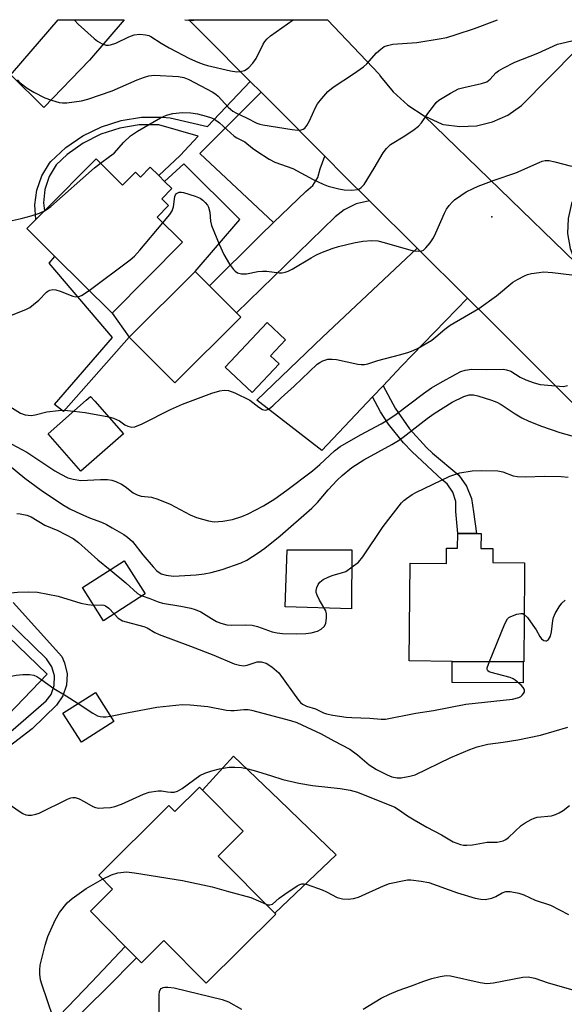
# Model space of a CAD drawing. Units: inches. Extents: x 1309876 to 1315757, y 469450 to 473451.
# Drawn here: x 1313648 to 1313788, y 473196 to 473450 of the extents above; entities that cross this region are included whole.
import ezdxf

# ---------------------------------------------------------------- set-up
doc = ezdxf.new("R2010")
doc.units = ezdxf.units.IN
doc.header["$MEASUREMENT"] = 0
for name, color, linetype in [('BLDG-Footprint', 5, 'Continuous'), ('CULTRL-Pad', 6, 'Continuous'), ('ELEV-Spot Elevation', 7, 'Continuous'), ('TRANS-Driveway', 251, 'Continuous'), ('TRANS-Non Street Sidewalk', 7, 'Continuous'), ('TRANS-Road', 130, 'Continuous'), ('Undefined', 1, 'Continuous')]:
    doc.layers.add(name, color=color, linetype=linetype)

msp = doc.modelspace()

# ---------------------------------------------------------------- linework, layer by layer
at = {"layer": 'BLDG-Footprint'}
for points, elevation in [([(1313667.29, 473414.41), (1313674.13, 473407.63), (1313677.48, 473411.01), (1313678.78, 473409.71), (1313681.29, 473412.25), (1313683.49, 473410.07), (1313685, 473408.58), (1313686.87, 473406.72), (1313684.27, 473404.09), (1313686.05, 473402.33), (1313683.11, 473399.36), (1313689.67, 473392.85), (1313671.47, 473374.5), (1313656.66, 473389.18), (1313649.41, 473396.37), (1313651.75, 473398.73), (1313653.97, 473400.97)], 180.21), ([(1313704.73, 473373.46), (1313687.67, 473356.48), (1313675.85, 473368.35), (1313692.91, 473385.33), (1313696.61, 473381.61), (1313703.61, 473374.58)], 180.98), ([(1313714.59, 473361.46), (1313707.61, 473354), (1313700.63, 473360.53), (1313711.49, 473372.13), (1313716.26, 473367.66), (1313712.39, 473363.53)], 181.61), ([(1313674.35, 473343.36), (1313663.34, 473333.71), (1313654.88, 473343.36), (1313664.73, 473352), (1313665.89, 473353.01), (1313666.97, 473351.77)], 182.44), ([(1313766.8, 473317.54), (1313766.77, 473313.69), (1313769.88, 473313.66), (1313769.85, 473310.02), (1313778.03, 473309.95), (1313778.01, 473307.14), (1313777.82, 473284.36), (1313777.67, 473284.36), (1313759.37, 473284.51), (1313748.26, 473284.6), (1313748.46, 473309.9), (1313757.87, 473309.82), (1313757.91, 473313.76), (1313760.75, 473313.74), (1313760.79, 473317.59), (1313765.66, 473317.55)], 189.87), ([(1313674.11, 473298.15), (1313669.23, 473295.02), (1313663.74, 473303.58), (1313671.2, 473308.36), (1313674.52, 473310.48), (1313680, 473301.92)], 188.68), ([(1313654.61, 473281.17), (1313636.39, 473262.27), (1313632.38, 473266.14), (1313626.97, 473260.53), (1313617.83, 473269.35), (1313614.88, 473272.19), (1313614.56, 473272.5), (1313620.75, 473278.92), (1313609.69, 473289.58), (1313627.14, 473307.67), (1313640.42, 473294.86), (1313642, 473293.33)], 191.33), ([(1313671.91, 473268.96), (1313663.53, 473263.62), (1313658.74, 473271.13), (1313667.12, 473276.47)], 192.19), ([(1313694.8, 473251.19), (1313705.34, 473240.57), (1313698.88, 473234.15), (1313713.52, 473219.4), (1313713.73, 473219.18), (1313695.75, 473201.33), (1313684.83, 473212.33), (1313679.02, 473206.57), (1313677.73, 473207.87), (1313674.84, 473210.77), (1313665.81, 473219.88), (1313671.55, 473225.58), (1313667.96, 473229.2), (1313686.12, 473247.23), (1313687.67, 473245.67), (1313694.02, 473251.97)], 196.43)]:
    msp.add_lwpolyline(points, close=True, dxfattribs=dict(at, elevation=elevation))
at = {"layer": 'CULTRL-Pad'}
for points in [[(1313733.38, 473313.37), (1313733.33, 473298.08), (1313716.18, 473298.57), (1313716.71, 473313.31)], [(1313777.67, 473284.36), (1313777.67, 473278.98), (1313759.36, 473279.01), (1313759.37, 473284.51)], [(1313729.37, 473234.52), (1313713.52, 473219.4), (1313698.88, 473234.15), (1313705.34, 473240.57), (1313694.8, 473251.19), (1313702.82, 473259.96), (1313714.59, 473248.68), (1313719.89, 473243.6)]]:
    msp.add_lwpolyline(points, close=True, dxfattribs=at)
at = {"layer": 'ELEV-Spot Elevation'}
msp.add_point((1313769.58, 473399.43, 180.74), dxfattribs=at)
at = {"layer": 'TRANS-Driveway'}
for points in [[(1313665.59, 473439.9), (1313653.79, 473427.68), (1313645.22, 473436.16), (1313645.69, 473436.64), (1313645.67, 473436.66), (1313657.48, 473450.39), (1313674.59, 473450.39)], [(1313737.95, 473403.59), (1313734.56, 473402.8), (1313731.44, 473401.27), (1313729.07, 473399.41), (1313703.61, 473374.58), (1313696.61, 473381.61), (1313709.74, 473394.62), (1313713.16, 473397.93), (1313721.48, 473406), (1313723.36, 473407.52), (1313724.65, 473409.56), (1313725.23, 473411.86), (1313726.38, 473415.13), (1313731.53, 473409.96)], [(1313763.31, 473378.42), (1313746.23, 473360.79), (1313741.49, 473355.76), (1313738.75, 473352.86), (1313725.68, 473339), (1313708.83, 473352.03), (1313725.86, 473368.32), (1313750.27, 473391.36)]]:
    msp.add_lwpolyline(points, close=True, dxfattribs=at)
at = {"layer": 'TRANS-Non Street Sidewalk'}
for points in [[(1313709.96, 473431.62), (1313694.11, 473415.78), (1313713.16, 473397.93), (1313709.74, 473394.62), (1313696.61, 473381.61), (1313692.91, 473385.33), (1313704.47, 473398.73), (1313690, 473413.16), (1313685, 473408.58), (1313683.49, 473410.07), (1313689.02, 473415.32), (1313693.72, 473420.28), (1313683.51, 473423.18), (1313678.42, 473423.17), (1313673.39, 473422.37), (1313668.54, 473420.8), (1313663.99, 473418.51), (1313659.85, 473415.54), (1313657, 473412.83), (1313655.18, 473409.84), (1313654.06, 473406.51), (1313653.72, 473403.02), (1313653.96, 473400.97), (1313651.75, 473398.74), (1313651.48, 473402.52), (1313651.98, 473406.35), (1313653.25, 473409.99), (1313655.24, 473413.3), (1313655.58, 473413.74), (1313659.49, 473417.38), (1313663.9, 473420.4), (1313668.7, 473422.73), (1313673.79, 473424.33), (1313679.06, 473425.17), (1313684.4, 473425.22), (1313686.46, 473425.03), (1313696.12, 473422.8), (1313707.16, 473434.44)], [(1313675.85, 473368.35), (1313658.9, 473349.13), (1313656.57, 473350.94), (1313671.55, 473368.21), (1313655.16, 473387.47), (1313656.66, 473389.18), (1313671.47, 473374.5)], [(1313738.75, 473352.86), (1313741.49, 473355.76), (1313744.56, 473350), (1313748.31, 473344.66), (1313752.67, 473339.8), (1313754.21, 473338.35), (1313761.1, 473332.62), (1313763.06, 473329.8), (1313764.32, 473326.6), (1313764.83, 473323.18), (1313765.66, 473317.55), (1313760.79, 473317.59), (1313760.32, 473323.23), (1313760.29, 473325.81), (1313759.5, 473328.27), (1313758, 473330.37), (1313756.87, 473331.34), (1313748.93, 473338.77), (1313746.78, 473340.98), (1313742.88, 473345.83), (1313740.85, 473348.98)], [(1313656.04, 473186.35), (1313653.71, 473188.68), (1313666.17, 473201.66), (1313674.84, 473210.77), (1313677.73, 473207.87), (1313669.87, 473199.93)]]:
    msp.add_lwpolyline(points, close=True, dxfattribs=at)
for points in [[(1313645.83, 473299.7), (1313658.42, 473285.73), (1313659.17, 473284.09), (1313659.79, 473281.25), (1313659.62, 473278.34), (1313658.68, 473275.58), (1313657.04, 473273.18), (1313650.77, 473267.07), (1313635.4, 473255.33)], [(1313639.95, 473261.8), (1313654.43, 473274.27), (1313655.65, 473275.92), (1313656.49, 473278.25), (1313656.56, 473280.73), (1313655.85, 473283.1), (1313654.44, 473285.14), (1313644.08, 473295.29)]]:
    msp.add_lwpolyline(points, dxfattribs=at)
at = {"layer": 'TRANS-Road'}
msp.add_lwpolyline([(1313814.43, 473327.38), (1313768.74, 473373.03), (1313763.31, 473378.42), (1313750.27, 473391.36), (1313737.95, 473403.59), (1313731.53, 473409.96), (1313726.38, 473415.13), (1313712.78, 473428.8), (1313709.96, 473431.62), (1313707.16, 473434.44), (1313695.43, 473446.22), (1313691.27, 473450.39), (1313727.09, 473450.39), (1313740.43, 473436.3), (1313740.82, 473435.72), (1313744.05, 473431.75), (1313747.85, 473428.32), (1313752.12, 473425.51), (1313791.25, 473387.59)], dxfattribs=at)
msp.add_polyline3d([(1313815.46, 473431.1, 0), (1313794.63, 473410.08, 0), (1313794.16, 473409.58, 0), (1313791.84, 473406.42, 0), (1313790.19, 473402.85, 0), (1313789.29, 473399.03, 0), (1313789.17, 473395.11, 0), (1313789.83, 473391.24, 0), (1313791.25, 473387.59, 0), (1313752.12, 473425.51, 0), (1313756.78, 473423.39, 0), (1313757.07, 473423.32, 0), (1313761.33, 473422.77, 0), (1313765.61, 473422.99, 0), (1313769.78, 473424, 0), (1313773.69, 473425.75, 0), (1313777.22, 473428.18, 0), (1313791.47, 473442.64, 0), (1313799.44, 473450.38, 0), (1313834.32, 473450.38, 0), (1313818.56, 473434.27, 0), (1313815.98, 473431.62, 0)], close=True, dxfattribs=at)
at = {"layer": 'Undefined'}
for points, elevation in [([(1313646.94, 473434.88), (1313647.68, 473434.06), (1313649.44, 473432.66), (1313651.16, 473431.62), (1313654.06, 473430.2), (1313655.74, 473429.6), (1313657.74, 473429.02), (1313658.6, 473428.87), (1313659.74, 473428.91), (1313663.48, 473429.44), (1313665.17, 473429.82), (1313671.42, 473432.02), (1313677.88, 473434.81), (1313679.81, 473435.57), (1313680.92, 473435.92), (1313682.27, 473436.02), (1313688.56, 473435.75), (1313689.95, 473435.44), (1313691.25, 473434.94), (1313697.33, 473431.75), (1313698.26, 473431.13), (1313698.89, 473430.58), (1313701.4, 473427.79), (1313702.61, 473426.75), (1313703.58, 473426.2), (1313706.18, 473425.01), (1313708.82, 473423.65), (1313709.59, 473423.36), (1313710.4, 473423.17), (1313717.99, 473422.01), (1313719.45, 473421.85), (1313720.29, 473421.93), (1313720.78, 473422.11), (1313721.22, 473422.39), (1313721.75, 473423.01), (1313722.45, 473424.28), (1313724.01, 473427.67), (1313724.55, 473428.67), (1313725.62, 473430.05), (1313727.18, 473431.79), (1313728.55, 473432.91), (1313733.8, 473436.38), (1313736.44, 473438.23), (1313737.29, 473439), (1313739.8, 473441.79), (1313740.86, 473442.77), (1313741.79, 473443.42), (1313742.59, 473443.73), (1313744.03, 473444.03), (1313750.19, 473444.53), (1313755.97, 473445.41), (1313757.95, 473445.81), (1313760.41, 473446.53), (1313765.12, 473448.11), (1313771.08, 473450.38)], 176), ([(1313653.94, 473400.94), (1313654.69, 473401.38), (1313655.62, 473402.09), (1313666.89, 473412.06), (1313668.43, 473413.28)], 178), ([(1313684.57, 473397.91), (1313686.32, 473400.01), (1313686.97, 473400.99), (1313687.28, 473401.99), (1313687.63, 473404.66), (1313687.8, 473405.12), (1313688.1, 473405.48), (1313688.8, 473405.78), (1313689.33, 473405.81), (1313689.87, 473405.74), (1313692.89, 473404.81), (1313694.19, 473404.24), (1313694.89, 473403.72), (1313695.53, 473403.1), (1313696.07, 473402.42), (1313696.33, 473401.94), (1313696.68, 473400.62), (1313696.88, 473398.31), (1313697.11, 473397.18), (1313699.07, 473392.35), (1313700.33, 473389.73), (1313701.77, 473387.2), (1313702.83, 473385.78), (1313703.24, 473385.38), (1313703.88, 473384.96), (1313704.85, 473384.65), (1313706.18, 473384.69), (1313709.13, 473385.27), (1313710.31, 473385.42), (1313711.45, 473385.36), (1313714.58, 473384.97), (1313715.41, 473384.99), (1313716.19, 473385.15), (1313716.94, 473385.39), (1313717.98, 473385.89), (1313722.87, 473388.86), (1313724.11, 473389.53), (1313725.38, 473390.09), (1313728.35, 473391.21), (1313729.99, 473391.75), (1313733.92, 473392.74), (1313736.26, 473393.17), (1313738.53, 473393.35), (1313740.09, 473393.22), (1313741.73, 473392.83), (1313749.22, 473390.67), (1313750.51, 473390.51), (1313751.48, 473390.62), (1313751.93, 473390.83), (1313752.55, 473391.38), (1313753.67, 473392.74), (1313754.5, 473393.96), (1313755.14, 473395.26), (1313757.32, 473400.36), (1313757.9, 473401.39), (1313758.59, 473402.36), (1313759.36, 473403.26), (1313759.98, 473403.81), (1313761.54, 473404.96), (1313762.97, 473405.85), (1313764.73, 473406.77), (1313766.05, 473407.35), (1313770.15, 473408.87), (1313775.8, 473410.8), (1313781.79, 473413.47), (1313782.62, 473413.78), (1313783.34, 473413.95), (1313784.37, 473413.95), (1313785.83, 473413.65), (1313790.18, 473412.56)], 180), ([(1313642.44, 473397.75), (1313647.97, 473398.98), (1313650.53, 473399.67), (1313652.66, 473400.36), (1313653.94, 473400.94)], 178), ([(1313665.49, 473380.42), (1313676.08, 473388.32), (1313677.23, 473389.27), (1313678.63, 473390.82), (1313684.57, 473397.91)], 180), ([(1313670.57, 473347.68), (1313671.83, 473347.37), (1313672.61, 473347.05), (1313673.34, 473346.65), (1313674.75, 473345.68), (1313675.48, 473345.3), (1313676.52, 473345.09), (1313677.33, 473345.17), (1313679.17, 473345.9), (1313686.57, 473349.58), (1313689.62, 473350.96), (1313697.17, 473353.81), (1313699.3, 473354.45), (1313700.39, 473354.62), (1313701.52, 473354.52), (1313703.14, 473353.92), (1313707.07, 473351.99), (1313709.34, 473350.24), (1313710.29, 473349.65), (1313711.01, 473349.45), (1313711.47, 473349.54), (1313712.14, 473349.89), (1313713.01, 473350.57), (1313715.09, 473352.66), (1313718.52, 473355.68), (1313724.45, 473361.3), (1313725.14, 473361.81), (1313725.87, 473362.18), (1313727.17, 473362.6), (1313728.28, 473362.67), (1313729.44, 473362.5), (1313734.95, 473361.36), (1313735.83, 473361.26), (1313736.7, 473361.29), (1313737.51, 473361.45), (1313740.16, 473362.28), (1313745.75, 473363.71), (1313747.91, 473364.34), (1313749.24, 473364.87), (1313750.54, 473365.5), (1313754.06, 473367.57), (1313755.15, 473368.38), (1313757.41, 473370.35), (1313758.84, 473371.42), (1313766.21, 473375.77), (1313770.79, 473378.99), (1313775.02, 473382.51), (1313776.23, 473383.26), (1313778, 473384.17), (1313778.78, 473384.48), (1313779.87, 473384.75), (1313781.82, 473385.07), (1313782.94, 473385.17), (1313785.31, 473385.02), (1313790.23, 473384.4)], 182), ([(1313641.22, 473372.36), (1313649.16, 473375.45), (1313650.19, 473376.01), (1313651.13, 473376.72), (1313652.47, 473377.9), (1313654.44, 473379.92), (1313654.86, 473380.25), (1313655.33, 473380.48), (1313656.11, 473380.61), (1313656.92, 473380.52), (1313658.02, 473380.18), (1313661.28, 473378.89), (1313662.07, 473378.74), (1313662.81, 473378.82), (1313663.55, 473379.09), (1313665.49, 473380.42)], 180), ([(1313644.24, 473341.34), (1313649.39, 473338.6), (1313656.67, 473333.76), (1313658.16, 473332.89), (1313659.98, 473331.99), (1313661.34, 473331.57), (1313663.34, 473331.3), (1313668.45, 473331.54), (1313670.24, 473331.51), (1313671.4, 473331.37), (1313672.42, 473331.02), (1313673.88, 473330.31), (1313674.83, 473329.67), (1313676.89, 473328.09), (1313677.87, 473327.52), (1313678.93, 473327.23), (1313681.63, 473326.98), (1313683.26, 473326.46), (1313686.45, 473325.14), (1313691.65, 473322.4), (1313693.26, 473321.71), (1313696.37, 473320.87), (1313697.8, 473320.61), (1313700.04, 473320.74), (1313702.54, 473321.15), (1313704.97, 473321.97), (1313706.58, 473322.67), (1313710.56, 473324.72), (1313713.47, 473326.55), (1313716.6, 473328.74), (1313723.23, 473333.8), (1313725.17, 473335.42), (1313728.88, 473338.94), (1313730.37, 473340.09), (1313735.6, 473343.08), (1313740.99, 473345.92), (1313742.68, 473346.91), (1313744.88, 473348.4), (1313751.96, 473353.78), (1313754.01, 473355.22), (1313756.21, 473356.54), (1313760.27, 473358.79), (1313761.56, 473359.43), (1313762.66, 473359.77), (1313764.39, 473360.03), (1313768.2, 473359.97), (1313772.55, 473360.02), (1313773.39, 473359.88), (1313774.46, 473359.52), (1313776.89, 473358.01), (1313778.34, 473357.26), (1313780.49, 473356.5), (1313782.12, 473356.07), (1313788.09, 473355.57), (1313789.14, 473355.82)], 184), ([(1313644.92, 473335.1), (1313648.91, 473331.85), (1313653.11, 473328.8), (1313658.59, 473325.09), (1313660.54, 473323.97), (1313662.12, 473323.2), (1313665.62, 473321.63), (1313668.68, 473320.45), (1313669.95, 473319.86), (1313671.46, 473319.06), (1313674.44, 473317.3), (1313675.42, 473316.6), (1313676.67, 473315.45), (1313679.34, 473312.08), (1313682.02, 473308.92), (1313683.03, 473307.89), (1313684.12, 473307.15), (1313685.37, 473306.76), (1313687.27, 473306.57), (1313693.19, 473306.88), (1313695.25, 473307.09), (1313697, 473307.45), (1313699.86, 473308.25), (1313704.76, 473309.95), (1313706.26, 473310.67), (1313709.22, 473312.6), (1313710.89, 473313.81), (1313714.87, 473316.95), (1313723.07, 473324.1), (1313724.53, 473325.57), (1313727.28, 473328.85), (1313729.59, 473331.39), (1313730.88, 473332.58), (1313733.4, 473334.62), (1313736.46, 473336.6), (1313743.75, 473340.61), (1313745.48, 473341.64), (1313746.66, 473342.46), (1313752.9, 473347.31), (1313754.64, 473348.57), (1313759.31, 473351.49), (1313762.37, 473353.01), (1313763.7, 473353.42), (1313764.82, 473353.41), (1313765.93, 473353.15), (1313769.52, 473352.02), (1313770.84, 473351.51), (1313772.03, 473350.88), (1313775.59, 473348.48), (1313777.32, 473347.5), (1313779.14, 473346.63), (1313782.41, 473345.28), (1313787.16, 473343.69), (1313790.3, 473342.78)], 186), ([(1313641.17, 473352.68), (1313647.78, 473348.63), (1313648.93, 473348.25), (1313650.49, 473348.1), (1313651.58, 473348.27), (1313654.59, 473348.99), (1313657.54, 473349.38), (1313659.01, 473349.44), (1313661.54, 473349.2)], 182), ([(1313661.54, 473349.2), (1313664.45, 473348.82), (1313670.57, 473347.68)], 182), ([(1313679.2, 473301.41), (1313681.19, 473300.79), (1313683.37, 473299.93), (1313684.45, 473299.59), (1313689.21, 473298.81), (1313691.81, 473298.26), (1313692.94, 473297.95), (1313694.39, 473297.27), (1313697.16, 473295.56), (1313698.46, 473294.85), (1313699.5, 473294.41), (1313701.05, 473293.98), (1313702.17, 473293.88), (1313705.92, 473293.98), (1313707.66, 473293.83), (1313709.05, 473293.49), (1313712.81, 473292.17), (1313714.14, 473291.87), (1313715.51, 473291.69), (1313718.99, 473291.66), (1313721.47, 473291.74), (1313722.86, 473291.91), (1313724.52, 473292.31), (1313725.51, 473292.84), (1313726.3, 473293.63), (1313726.68, 473294.34), (1313726.89, 473295.69), (1313726.86, 473296.8), (1313726.64, 473297.59), (1313725.01, 473300.32), (1313724.43, 473301.58), (1313724.21, 473302.34), (1313724.19, 473302.86), (1313724.36, 473303.61), (1313724.66, 473304.34), (1313725.09, 473304.99), (1313725.95, 473305.64), (1313727.47, 473306.38), (1313728.54, 473306.76), (1313730.77, 473307.35), (1313731.83, 473307.77), (1313733.52, 473308.9), (1313735.12, 473310.18), (1313736.2, 473311.5), (1313741.48, 473319.33), (1313746.27, 473325.47), (1313746.88, 473326.09), (1313747.56, 473326.64), (1313749.01, 473327.64), (1313749.96, 473328.18), (1313758.74, 473332.34), (1313761.35, 473333.24), (1313764.5, 473333.8), (1313766.81, 473333.87), (1313771.12, 473333.74), (1313772.47, 473333.46), (1313775.08, 473332.5), (1313776.19, 473332.29), (1313778.21, 473332.22), (1313783.25, 473332.39), (1313787.54, 473332.27), (1313789.3, 473332.1)], 188), ([(1313646.8, 473322.74), (1313647.67, 473322.68), (1313649.4, 473322.3), (1313650.5, 473321.9), (1313654.08, 473319.7), (1313657.39, 473318.33), (1313661.35, 473316.29), (1313662.77, 473315.27), (1313667.74, 473310.76), (1313670.94, 473308.19)], 188), ([(1313670.94, 473308.19), (1313675.02, 473304.83), (1313678, 473302.09), (1313678.62, 473301.66), (1313679.2, 473301.41)], 188), ([(1313631.75, 473303.22), (1313634.23, 473302.65), (1313637.62, 473301.61), (1313638.68, 473301.43), (1313639.66, 473301.48), (1313642.69, 473301.98), (1313647.02, 473302.39), (1313649.89, 473302.49), (1313652.18, 473302.4), (1313657.47, 473301.39), (1313663.37, 473299.55), (1313665.13, 473299.23), (1313666.64, 473299.05)], 190), ([(1313777.92, 473296.66), (1313778.78, 473295.8), (1313780.21, 473293.9), (1313781.06, 473292.67), (1313782.01, 473290.95), (1313782.45, 473290.31), (1313783.05, 473289.88), (1313783.51, 473289.78), (1313783.73, 473289.81), (1313784.23, 473290.18), (1313784.73, 473291.01), (1313785, 473292.12), (1313785.36, 473295.03), (1313785.53, 473295.87), (1313785.96, 473296.91), (1313787, 473298.62), (1313787.7, 473299.52), (1313788.55, 473300.32)], 190), ([(1313666.64, 473299.05), (1313668.76, 473299.11), (1313669.26, 473299.05), (1313669.73, 473298.88), (1313670.6, 473298.26), (1313671.95, 473296.76)], 190), ([(1313671.95, 473296.76), (1313672.98, 473295.7), (1313674.09, 473295.02), (1313675.1, 473294.69), (1313679.64, 473293.55), (1313680.53, 473293.13), (1313682.47, 473291.98), (1313683.56, 473291.49), (1313691.69, 473288.47), (1313697.77, 473286.11), (1313703.01, 473283.88), (1313704.39, 473283.48), (1313705.49, 473283.35), (1313706.33, 473283.5), (1313708.93, 473284.35), (1313709.99, 473284.34), (1313711.29, 473284.01), (1313712.76, 473283.08), (1313714.55, 473281.56), (1313719.6, 473274.51), (1313720.14, 473273.87), (1313720.67, 473273.43), (1313721.71, 473272.93), (1313724.05, 473272.24), (1313726.05, 473271.22), (1313726.85, 473270.9), (1313728.52, 473270.56), (1313731.94, 473270.07), (1313733.36, 473269.95), (1313738.08, 473269.81), (1313740.98, 473269.53), (1313742.08, 473269.6), (1313749.9, 473271.13), (1313754.48, 473271.83), (1313762.85, 473273.46), (1313774.92, 473274.73), (1313776.57, 473275.16), (1313777.06, 473275.4), (1313777.47, 473275.74), (1313777.8, 473276.17), (1313778, 473276.64), (1313778.05, 473277.11), (1313777.98, 473277.32), (1313777.72, 473277.75), (1313777.15, 473278.35), (1313775.58, 473279.66), (1313775.08, 473279.96), (1313774.29, 473280.3), (1313769.44, 473281.59), (1313768.93, 473281.77), (1313768.54, 473282.02), (1313768.37, 473282.37), (1313768.4, 473282.82), (1313768.97, 473284.43)], 190), ([(1313768.97, 473284.43), (1313772.94, 473294.19), (1313773.63, 473295.46), (1313774.02, 473295.83), (1313774.48, 473296.1), (1313776.06, 473296.69), (1313777.11, 473296.89), (1313777.59, 473296.84), (1313777.92, 473296.66)], 190), ([(1313620.72, 473278.89), (1313628.42, 473278.8), (1313639.23, 473279.55), (1313641.54, 473279.88), (1313646.66, 473280.94), (1313648.38, 473281.13), (1313650.1, 473281.11), (1313651.2, 473280.92), (1313651.95, 473280.57), (1313653.23, 473279.73)], 192), ([(1313653.23, 473279.73), (1313656.35, 473277.46), (1313659.56, 473275.57), (1313662.63, 473273.6)], 192), ([(1313662.63, 473273.6), (1313666.45, 473271.1), (1313667.63, 473270.45), (1313668.37, 473270.23), (1313669.13, 473270.13), (1313669.93, 473270.15), (1313671.04, 473270.32)], 192), ([(1313671.04, 473270.32), (1313675.65, 473271.3), (1313682.97, 473272.68), (1313689.56, 473273.35), (1313691.57, 473273.3), (1313696.18, 473272.87), (1313700.99, 473271.92), (1313702.12, 473271.77), (1313702.99, 473271.79), (1313705.51, 473272.08), (1313706.61, 473272.04), (1313707.45, 473271.92), (1313717.55, 473269.21), (1313719.18, 473268.67), (1313720.5, 473268.11), (1313725.5, 473265.73), (1313728.71, 473263.93), (1313732.87, 473261.82), (1313734.88, 473260.35), (1313737.89, 473257.72), (1313739.74, 473256.57), (1313742.5, 473255.2), (1313743.78, 473254.69), (1313745.08, 473254.35), (1313746.18, 473254.36), (1313748.43, 473254.79), (1313749.8, 473255.2), (1313758.98, 473259.64), (1313763.88, 473261.7), (1313765.8, 473262.43), (1313768.58, 473263.06), (1313772.54, 473263.57), (1313776.35, 473264.22), (1313782.17, 473265.46), (1313789.24, 473267.5)], 192), ([(1313644.58, 473247.72), (1313647.67, 473245.58), (1313648.4, 473245.14), (1313649.17, 473244.83), (1313649.73, 473244.75), (1313650.6, 473244.77), (1313651.76, 473244.97), (1313652.55, 473245.26), (1313659.92, 473248.89), (1313660.73, 473249.22), (1313661.28, 473249.34), (1313661.91, 473249.3), (1313662.94, 473248.94), (1313664.21, 473248.3), (1313666.42, 473247.01), (1313667.18, 473246.7), (1313668.04, 473246.59), (1313669.22, 473246.62), (1313671, 473246.75), (1313672.17, 473246.94), (1313673.84, 473247.56), (1313679.58, 473250.16), (1313680.99, 473250.66), (1313683.34, 473251.02), (1313684.19, 473251), (1313685.75, 473250.73), (1313686.63, 473250.67), (1313687.49, 473250.72), (1313688.3, 473250.94), (1313689.53, 473251.65), (1313694.13, 473254.98), (1313695.38, 473255.57), (1313697.23, 473256.21), (1313699.16, 473256.68), (1313701.68, 473257.13), (1313703.13, 473257.19), (1313704.88, 473257.09), (1313706.21, 473256.82), (1313708.15, 473256.29), (1313712.35, 473255.03), (1313715.59, 473253.94), (1313719.67, 473252.98), (1313723.22, 473252.39), (1313730.38, 473251.63), (1313732.98, 473251.19), (1313734.86, 473250.69), (1313744.51, 473246.78), (1313745.43, 473246.23), (1313747.77, 473244.56), (1313749.47, 473243.5), (1313752.75, 473241.61), (1313756.58, 473239.64), (1313759.63, 473237.85), (1313761.47, 473237.19), (1313762.27, 473237.02), (1313763.1, 473236.95), (1313764.58, 473237.11), (1313768.42, 473237.72), (1313770.93, 473237.8), (1313772.5, 473238.09), (1313773.23, 473238.42), (1313773.92, 473238.95), (1313777.2, 473242.09), (1313778.17, 473242.74), (1313779.72, 473243.59), (1313780.52, 473243.95), (1313781.34, 473244.21), (1313785, 473244.59), (1313786.03, 473244.92), (1313787.02, 473245.36), (1313788, 473245.98), (1313789.69, 473247.22)], 194), ([(1313668.97, 473228.19), (1313671.24, 473229.32), (1313672.88, 473229.81), (1313675.12, 473230.09), (1313677.19, 473229.87), (1313689.6, 473227.84), (1313697.33, 473226.17), (1313701.49, 473224.98), (1313707.26, 473223.45), (1313711.22, 473221.71)], 196), ([(1313656.21, 473192.45), (1313653.23, 473201.08), (1313652.96, 473202.21), (1313652.77, 473203.63), (1313652.71, 473204.77), (1313652.84, 473205.92), (1313654.1, 473211.09), (1313654.84, 473213.33), (1313656.71, 473217.61), (1313657.84, 473219.57), (1313659.82, 473222.04), (1313661.09, 473223.22), (1313664.74, 473225.77), (1313668.97, 473228.19)], 196), ([(1313711.22, 473221.71), (1313711.72, 473221.57), (1313712.23, 473221.52), (1313712.93, 473221.73), (1313714.64, 473223.28), (1313716.07, 473224.32), (1313719.25, 473226.46), (1313720, 473226.85), (1313720.51, 473226.99), (1313721.05, 473226.98), (1313721.86, 473226.79), (1313725.75, 473225.41), (1313726.83, 473224.95), (1313729.64, 473223.47), (1313731.02, 473223.14), (1313732.44, 473223.02), (1313733.8, 473223.17), (1313735.13, 473223.52), (1313741.58, 473226.46), (1313743.15, 473227.06), (1313746.91, 473227.89), (1313747.79, 473228.01), (1313748.66, 473228.02), (1313751.28, 473227.69), (1313753.3, 473227.3), (1313760.67, 473224.64), (1313765.32, 473223.3), (1313766.72, 473222.98), (1313767.87, 473222.96), (1313769.61, 473223.32), (1313770.64, 473223.74), (1313772.27, 473224.67), (1313773.19, 473224.98), (1313774.29, 473224.97), (1313776.53, 473224.54), (1313777.9, 473224.12), (1313780.79, 473222.8), (1313784.73, 473221.44), (1313789.42, 473219.03)], 196), ([(1313736.32, 473194.56), (1313741.01, 473197.47), (1313743.17, 473198.49), (1313745.39, 473199.41), (1313748.83, 473200.58), (1313752.04, 473201.82), (1313754.12, 473202.5), (1313756.22, 473203.07), (1313757.8, 473203.29), (1313758.91, 473203.2), (1313766.57, 473201.44), (1313768.28, 473201.18), (1313770.03, 473201.37), (1313777.57, 473202.83), (1313778.99, 473202.94), (1313780.71, 473202.64), (1313784.17, 473201.43), (1313791.71, 473199.25)], 198), ([(1313683.47, 473188.63), (1313683.56, 473198.32), (1313683.68, 473199.12), (1313683.85, 473199.58), (1313684.15, 473199.94), (1313684.59, 473200.16), (1313685.09, 473200.27), (1313685.86, 473200.29), (1313687.47, 473200.08), (1313699.92, 473197.1), (1313701.48, 473196.5), (1313704.85, 473194.56)], 198)]:
    msp.add_lwpolyline(points, dxfattribs=dict(at, elevation=elevation))
for points in [[(1313661.67, 473450.39, 174), (1313661.71, 473450.31, 174), (1313662.67, 473449.26, 174), (1313666.79, 473445.57, 174), (1313667.7, 473444.84, 174), (1313668.88, 473444.15, 174), (1313669.88, 473443.8, 174), (1313670.54, 473443.77, 174), (1313671.04, 473443.86, 174), (1313672.42, 473444.35, 174), (1313675.75, 473445.94, 174), (1313677.1, 473446.46, 174), (1313678.6, 473446.68, 174), (1313680.06, 473446.51, 174), (1313680.9, 473446.27, 174), (1313681.44, 473446.01, 174), (1313684.12, 473444.31, 174), (1313686.19, 473443.15, 174), (1313691.4, 473440.37, 174), (1313693.56, 473439.41, 174), (1313694.94, 473438.88, 174), (1313696.06, 473438.55, 174), (1313702.07, 473437.15, 174), (1313703.67, 473436.93, 174), (1313704.52, 473437.01, 174), (1313705.62, 473437.3, 174), (1313706.12, 473437.54, 174), (1313706.79, 473438.07, 174), (1313707.79, 473439.15, 174), (1313708.67, 473440.34, 174), (1313710.47, 473444.03, 174), (1313710.95, 473444.77, 174), (1313711.52, 473445.45, 174), (1313712.41, 473446.22, 174), (1313713.84, 473447.28, 174), (1313718.26, 473450.39, 174)], [(1313690.22, 473450.39, 172), (1313691.17, 473450.23, 172), (1313692.3, 473450.21, 172), (1313692.79, 473450.37, 172), (1313692.83, 473450.39, 172)], [(1313668.43, 473413.28, 178), (1313670.8, 473415, 178), (1313671.95, 473415.92, 178), (1313674.47, 473418.74, 178), (1313676.22, 473420.35, 178), (1313678.03, 473421.56, 178), (1313683.9, 473425.04, 178), (1313685.47, 473425.75, 178), (1313687.1, 473426.14, 178), (1313689.6, 473426.4, 178), (1313691.76, 473426.33, 178), (1313693.51, 473426.03, 178), (1313695.78, 473425.48, 178), (1313697.15, 473425.04, 178), (1313697.86, 473424.69, 178), (1313699.18, 473423.71, 178), (1313702.96, 473420.31, 178), (1313703.65, 473419.86, 178), (1313705.78, 473418.81, 178), (1313707.69, 473417.22, 178), (1313708.87, 473416.37, 178), (1313712.04, 473414.3, 178), (1313713.49, 473413.53, 178), (1313718.13, 473411.92, 178), (1313723.38, 473409.09, 178), (1313725.97, 473407.9, 178), (1313727.3, 473407.39, 178), (1313730.04, 473406.66, 178), (1313731.45, 473406.43, 178), (1313733.44, 473406.33, 178), (1313734.83, 473406.5, 178), (1313735.35, 473406.7, 178), (1313735.82, 473406.99, 178), (1313736.56, 473407.82, 178), (1313739.19, 473412, 178), (1313741.51, 473415.96, 178), (1313742.34, 473417.12, 178), (1313743.39, 473418.09, 178), (1313747.11, 473420.35, 178), (1313749.52, 473421.97, 178), (1313750.66, 473422.84, 178), (1313751.42, 473423.71, 178), (1313753.08, 473426.15, 178), (1313754.49, 473428.06, 178), (1313755.24, 473428.97, 178), (1313755.88, 473429.57, 178), (1313758.86, 473431.42, 178), (1313760.93, 473432.5, 178), (1313762.33, 473432.9, 178), (1313766.92, 473433.87, 178), (1313768.26, 473434.33, 178), (1313769.14, 473435.01, 178), (1313770.66, 473436.63, 178), (1313771.29, 473437.16, 178), (1313772.5, 473437.87, 178), (1313775.57, 473439.37, 178), (1313781.49, 473441.72, 178), (1313786.56, 473444.04, 178), (1313791.35, 473445.2, 178)]]:
    msp.add_polyline3d(points, dxfattribs=at)

doc.saveas('drawing.dxf')
